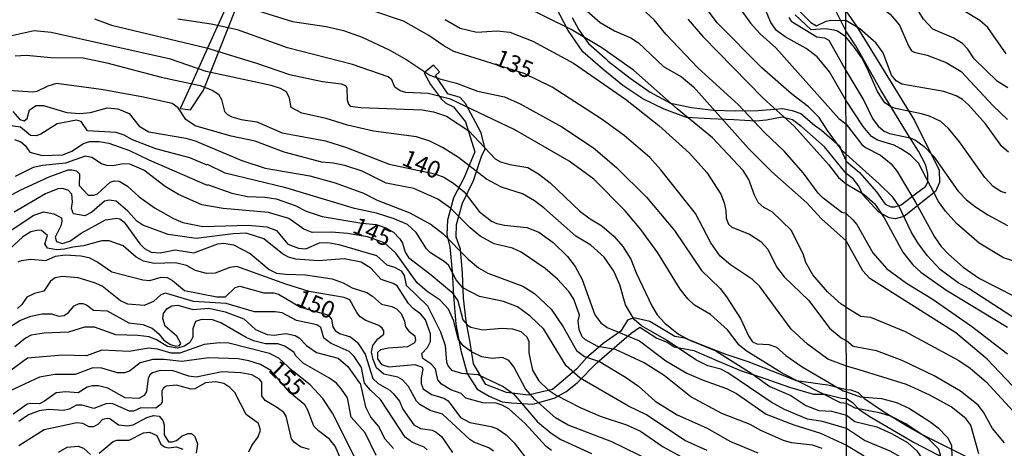
# Model space of a CAD drawing. Units: millimetres. Extents: x 178322 to 180737, y 1660417 to 1663195.
# Drawn here: x 180129 to 180274, y 1662517 to 1662580 of the extents above; entities that cross this region are included whole.
import ezdxf
from ezdxf.enums import TextEntityAlignment as Align

# ---------------------------------------------------------------- set-up
doc = ezdxf.new("R2010")
doc.units = ezdxf.units.MM
doc.header["$MEASUREMENT"] = 0
for name, color, linetype in [('IMAGEM', 7, 'Continuous'), ('V-AFLORAMENTO_ROCHOSO', 53, 'Continuous'), ('V-CURVA_DE_NIVEL', 4, 'Continuous'), ('V-CURVA_MESTRA', 1, 'Continuous'), ('V-TEXTO_DE_ALTIMETRIA', 40, 'Continuous'), ('X-LIMITE_1000', 7, 'Continuous')]:
    doc.layers.add(name, color=color, linetype=linetype)
doc.styles.get("Standard").update_dxf_attribs({"font": 'txt.shx', "height": 5})
picture_1 = doc.add_image_def('image1.jpg', size_in_pixel=(4023, 4629))

msp = doc.modelspace()

# ---------------------------------------------------------------- linework, layer by layer
at = {"layer": 'V-AFLORAMENTO_ROCHOSO'}
msp.add_lwpolyline([(180152.2, 1662566.68), (180153.76, 1662566.49), (180155.68, 1662569.41), (180160.47, 1662581.5), (180162.14, 1662586.37), (180162.49, 1662590.09), (180161.43, 1662593.37), (180161.92, 1662596.94), (180161.4, 1662602.73), (180159.66, 1662602.35), (180159.86, 1662592.74), (180160.81, 1662590.42), (180160.29, 1662586.12), (180159.35, 1662582.41), (180156.24, 1662575.56), (180153.18, 1662568.8), (180152.2, 1662566.68)], close=True, dxfattribs=at)
for points in [[(180250.35, 1662581.06), (180251.95, 1662578.83), (180260.49, 1662564.91), (180264.11, 1662557.62), (180264.17, 1662555.78), (180263.57, 1662554.43), (180261.96, 1662553.17), (180258.97, 1662550.75), (180257.65, 1662550.41), (180256.73, 1662550.58), (180255.24, 1662551.39), (180252.88, 1662553.97), (180252.27, 1662555.25), (180251.43, 1662556.34), (180250.4, 1662557.12), (180247.21, 1662561.04), (180243.9, 1662563.98), (180242.52, 1662565.02), (180240.98, 1662565.4), (180238.65, 1662564.95), (180237.09, 1662564.81), (180233.83, 1662565), (180230.38, 1662565.17), (180226.85, 1662565.36), (180223.59, 1662566.59), (180220.41, 1662568.11), (180217.47, 1662570.07), (180214.53, 1662572.46), (180211.59, 1662575.04), (180209.43, 1662578.16), (180207.66, 1662581.59)], [(180210.01, 1662580.12), (180211, 1662578.27), (180212.44, 1662576.26), (180214.87, 1662574.13), (180215.33, 1662573.66), (180218.56, 1662571.15), (180221.5, 1662569.09), (180224.49, 1662567.46), (180227.6, 1662566.82), (180230.83, 1662566.46), (180234.06, 1662566.32), (180237.44, 1662566.41), (180241.01, 1662566.67), (180242.44, 1662566.39), (180243.71, 1662565.94), (180245.72, 1662564.21), (180246.77, 1662563.48), (180249.49, 1662561.14), (180249.7, 1662560.55), (180250.39, 1662558.93), (180252.38, 1662557.23), (180254.91, 1662554.39), (180256.14, 1662552.61), (180256.98, 1662552.21), (180257.61, 1662552.18), (180258.53, 1662552.49), (180260.65, 1662554.13), (180262.1, 1662555.18), (180262.45, 1662555.81), (180262.45, 1662557.02), (180262.16, 1662558.34), (180261.1, 1662560.41), (180259.46, 1662562.93), (180255.54, 1662569.41), (180251.82, 1662575.92), (180250.36, 1662578.12), (180248.62, 1662581.56)], [(180268.66, 1662515.08), (180261.49, 1662518.71), (180259.48, 1662519.83), (180255.77, 1662522.1), (180253.17, 1662523.85), (180252.22, 1662524.8), (180251.16, 1662525.19), (180250.45, 1662525.22), (180247.69, 1662525.93), (180246.91, 1662526), (180243.09, 1662526.54), (180239.49, 1662527.98), (180236.09, 1662529.28), (180232.56, 1662530.46), (180228.96, 1662531.9), (180226.61, 1662532.85), (180225.14, 1662533.08), (180221.47, 1662535.31), (180219.09, 1662535.81), (180218.16, 1662535.48), (180217.17, 1662533.87), (180214.59, 1662532.05), (180212.14, 1662529.94), (180210.63, 1662528.29), (180207.1, 1662525.26), (180204.77, 1662524.74), (180203.57, 1662524.43), (180200.34, 1662524.83), (180197.3, 1662525.99), (180195.48, 1662529.07), (180194.96, 1662532.19), (180194.41, 1662535.36), (180193.98, 1662538.75), (180193.85, 1662542.37), (180193.57, 1662545.94), (180192.92, 1662547.74), (180192.97, 1662549.59), (180193.86, 1662552.74), (180195.46, 1662556.08), (180196.72, 1662559.77), (180197.17, 1662560.67), (180196.61, 1662563.11), (180194.3, 1662567.42), (180193.48, 1662568.3), (180191.7, 1662568.84), (180189.86, 1662571.56), (180190.44, 1662572.08), (180189.57, 1662573.07), (180188.18, 1662571.94), (180189.11, 1662570.21), (180190.77, 1662568.08), (180191.37, 1662567.46), (180192.51, 1662566.94), (180194.27, 1662564.72), (180195.65, 1662560.32), (180194.08, 1662556.53), (180192.51, 1662553.52), (180191.64, 1662550.25), (180191.53, 1662548.12), (180191.97, 1662546.3), (180192.32, 1662542.68), (180192.53, 1662539.13), (180192.88, 1662534.92), (180193.62, 1662531.04), (180194.53, 1662527.63), (180196.03, 1662525.31), (180197.79, 1662524.27), (180199.71, 1662523.44), (180201.05, 1662523.3), (180204.23, 1662523.13), (180207.37, 1662524.01), (180209.09, 1662524.93), (180210.77, 1662526.24), (180213.64, 1662529.22), (180216.6, 1662531.75), (180218.69, 1662533.57), (180220, 1662534.45), (180222.48, 1662532.84), (180224.01, 1662532.27), (180225.05, 1662531.56), (180227.95, 1662531.02), (180231.33, 1662529.55), (180234.81, 1662528.08), (180238.43, 1662526.9), (180242.05, 1662525.6), (180245.6, 1662524.56), (180247.39, 1662524.58), (180249.72, 1662523.97), (180250.46, 1662523.96), (180250.71, 1662523.81), (180251.37, 1662523.35), (180252.26, 1662522.38), (180253.8, 1662521.33), (180260.42, 1662517.47), (180267.3, 1662513.89)]]:
    msp.add_lwpolyline(points, dxfattribs=at)
at = {"layer": 'V-CURVA_DE_NIVEL'}
for points in [[(180274.01, 1662574.76), (180271.28, 1662578.64), (180270.11, 1662579.68), (180267.76, 1662581.07), (180265.43, 1662583.91), (180264.73, 1662584.57), (180261.7, 1662586.7), (180260.93, 1662587.64), (180260.46, 1662589.35), (180260.03, 1662593.4), (180259.01, 1662597.52), (180258.2, 1662599.8), (180256.88, 1662602.57), (180253.59, 1662607.82), (180250.93, 1662612.75), (180250.29, 1662613.62)], [(180274.25, 1662569.72), (180272.75, 1662570.68), (180269.27, 1662574.01), (180268.35, 1662575.44), (180267.59, 1662576.27), (180266.27, 1662577.06), (180263.19, 1662578.38), (180261.81, 1662579.83), (180260.87, 1662581.37), (180260.12, 1662582.05), (180258.61, 1662582.94), (180256.39, 1662583.69), (180255.73, 1662584.27), (180256.03, 1662588.45), (180255.47, 1662592.23), (180255, 1662594.08), (180254.04, 1662596.39), (180250.31, 1662603.67)], [(180250.41, 1662551.2), (180249.78, 1662551.37), (180247.02, 1662553.46), (180246.29, 1662554.19), (180244.12, 1662557.18), (180241.3, 1662560.34), (180238.35, 1662563.16), (180234.51, 1662567.26), (180228.61, 1662572.62), (180223.81, 1662577.64), (180222.1, 1662579.77), (180218, 1662583.61)], [(180250.35, 1662584.49), (180253.45, 1662582.75), (180255.6, 1662581.54), (180256.88, 1662580.6), (180258.29, 1662578.96), (180259.61, 1662575.91), (180260.06, 1662575.2), (180260.42, 1662574.99), (180262.34, 1662574.54), (180265.16, 1662573.47), (180267.38, 1662572.15), (180272.09, 1662567.09), (180274.18, 1662565.07)], [(180250.43, 1662537.41), (180249.67, 1662537.87), (180247.64, 1662539.69), (180245.5, 1662542.19), (180244.48, 1662544.01), (180244.05, 1662545.27), (180242.28, 1662548.77), (180239.48, 1662551.46), (180238.27, 1662552.12), (180237.45, 1662552.83), (180236.9, 1662553.89), (180236.07, 1662556.2), (180235.21, 1662557.57), (180230.69, 1662562.37), (180225.52, 1662566.66), (180219.07, 1662572.32), (180214.37, 1662575.65), (180209.86, 1662578.32), (180202.39, 1662582.03)], [(180210.66, 1662582.42), (180214.16, 1662579.36), (180216.25, 1662578.13), (180218.64, 1662577.1), (180219.8, 1662576.38), (180223.47, 1662572.89), (180226.12, 1662571.36), (180227.89, 1662569.87), (180236, 1662560.77), (180239.44, 1662557.35), (180244.61, 1662552.8), (180246.8, 1662550.43), (180250.41, 1662547.17)], [(180250.38, 1662567.91), (180247.96, 1662572.09), (180246.12, 1662574.31), (180244.52, 1662575.52), (180241.43, 1662577.23), (180240.16, 1662578.19), (180239.31, 1662579.35), (180238.24, 1662581.91)], [(180162.91, 1662581.33), (180168.76, 1662579.49), (180173.72, 1662578.79), (180176.28, 1662578.19), (180179.06, 1662577.19), (180183.03, 1662575.33), (180185.63, 1662573.88), (180189.05, 1662571.61), (180190.67, 1662570.99), (180192.98, 1662570.44), (180196.05, 1662569.24), (180200.02, 1662568.41), (180202.37, 1662567.38), (180208.48, 1662563.97), (180213.18, 1662560.89), (180216.53, 1662558.01), (180220.95, 1662553.63), (180225.11, 1662548.7), (180229.1, 1662542.83), (180231.82, 1662540.16), (180232.78, 1662538.94), (180234.83, 1662535.72), (180236.02, 1662533.18), (180236.62, 1662532.28), (180237.22, 1662531.98), (180239.02, 1662531.88), (180240.13, 1662531.49), (180241.53, 1662530.3), (180243.93, 1662528.61), (180249.95, 1662525.06), (180250.45, 1662524.94)], [(180250.39, 1662559.96), (180249.94, 1662560.35), (180247.64, 1662563.42), (180246.44, 1662565.34), (180244.84, 1662566.92), (180242.35, 1662568.86), (180237.99, 1662572.7), (180231.41, 1662579.3), (180229.81, 1662581.44)], [(180235.08, 1662580.97), (180236.32, 1662579.24), (180237.71, 1662577.7), (180240.04, 1662575.65), (180249.35, 1662565.19), (180250.38, 1662564.41)], [(180243.45, 1662581.14), (180245.2, 1662579.38), (180246.02, 1662578.87), (180247.45, 1662579.56), (180248.15, 1662579.71), (180250.35, 1662579.66)], [(180139.6, 1662579.88), (180142.07, 1662578.98), (180156.12, 1662575.61), (180163.47, 1662573.39), (180168.34, 1662571.72), (180173.21, 1662570.69), (180175.98, 1662570.33), (180176.6, 1662570.06), (180176.79, 1662569.71), (180176.83, 1662567.96), (180177.03, 1662567.32), (180177.3, 1662567.04), (180178.84, 1662566.85), (180187.9, 1662566.47), (180189.56, 1662566.21), (180191.48, 1662565.55), (180194.77, 1662563.39), (180198.68, 1662559.27), (180199.47, 1662558.84), (180200.84, 1662558.42), (180203.48, 1662557.97), (180205.06, 1662557.07), (180206.77, 1662555.71), (180211.13, 1662551.56), (180212.67, 1662550.41), (180214.37, 1662549.41), (180216.18, 1662547.85), (180217.49, 1662546.34), (180218.66, 1662544.5), (180219.45, 1662542.45), (180221.76, 1662537.58), (180222.55, 1662536.3), (180223.66, 1662535.06), (180225.67, 1662533.44), (180227.44, 1662532.49), (180231.2, 1662530.96), (180236.54, 1662527.58), (180239.14, 1662525.7), (180242.26, 1662524.38), (180244.48, 1662522.93), (180246.36, 1662522.2), (180248.24, 1662522.07), (180250.46, 1662521.48)], [(180250.46, 1662523.19), (180249.58, 1662523.33), (180240.98, 1662527.67), (180235.68, 1662530.98), (180234.66, 1662531.83), (180232.93, 1662534.08), (180230.39, 1662536.32), (180228.04, 1662537.68), (180227.07, 1662538.62), (180225.94, 1662540.08), (180222.64, 1662545.43), (180220.16, 1662548.85), (180217.83, 1662551.59), (180213.2, 1662556.26), (180209.55, 1662558.93), (180201.56, 1662563.52), (180192.08, 1662568.07), (180188.79, 1662568.92), (180185.5, 1662569.03), (180184.65, 1662569.29), (180183.86, 1662569.82), (180183.43, 1662570.89), (180182.9, 1662571.34), (180177.65, 1662573.15), (180168.04, 1662575.61), (180160.65, 1662578.3), (180156.81, 1662579.13), (180151.85, 1662579.85)], [(180191.27, 1662579.81), (180193.49, 1662578.53), (180195.97, 1662577.95), (180198.91, 1662578.15), (180200.84, 1662577.95), (180204.21, 1662576.61), (180210.19, 1662573.36), (180217.88, 1662568.07), (180222.79, 1662564.18), (180227.29, 1662560.09), (180229.87, 1662557.25), (180231.92, 1662554.04), (180232.43, 1662552.78), (180232.69, 1662551.63), (180232.73, 1662550.52), (180233.07, 1662549.66), (180233.55, 1662549.19), (180236.15, 1662548.15), (180237.82, 1662547.1), (180238.86, 1662545.95), (180240.16, 1662543.35), (180241.25, 1662541.89), (180244.93, 1662538.37), (180247.96, 1662534.29), (180249.67, 1662532.88), (180250.44, 1662532.46)], [(180241.96, 1662580.12), (180242.31, 1662579.54), (180246.1, 1662577.23), (180247.21, 1662577.12), (180247.88, 1662576.76), (180250.37, 1662572.27)], [(180274.33, 1662560.23), (180273.37, 1662561.1), (180270.94, 1662564.43), (180268.44, 1662567.25), (180267.55, 1662568.01), (180266.61, 1662568.57), (180264.82, 1662569.19), (180258.63, 1662570.29), (180257.78, 1662570.78), (180257.09, 1662571.6), (180255.86, 1662574.88), (180254.85, 1662576.34), (180252.45, 1662578.42), (180250.35, 1662579.66)], [(180250.46, 1662519.5), (180246.92, 1662520.54), (180244.69, 1662520.9), (180241.3, 1662522.33), (180239.36, 1662523.42), (180232.99, 1662527.73), (180231.93, 1662528.25), (180230, 1662528.76), (180228.23, 1662529.63), (180223.92, 1662532.52), (180220.26, 1662534.65), (180219.15, 1662535.57), (180217.9, 1662537.73), (180217.02, 1662540.7), (180216.14, 1662542.71), (180214.73, 1662544.76), (180212.79, 1662546.54), (180210.57, 1662547.85), (180205.85, 1662552.06), (180204.47, 1662553.1), (180202.69, 1662554.1), (180199.6, 1662555.09), (180197.39, 1662556.26), (180193.25, 1662559.45), (180190.9, 1662560.96), (180189.05, 1662561.88), (180187.04, 1662562.5), (180180.72, 1662563.37), (180176.88, 1662564.22), (180173.76, 1662565.19), (180170.17, 1662566), (180168.57, 1662566.83), (180168.33, 1662568.2), (180167.89, 1662569.14), (180167.01, 1662569.65), (180165.65, 1662570.1), (180156.04, 1662572.12), (180150.78, 1662573.98), (180133.19, 1662577.91), (180130.71, 1662578.13), (180127.13, 1662577.36)], [(180250.37, 1662572.27), (180253.04, 1662567.85), (180254.32, 1662565.2), (180255.15, 1662564.09), (180256.03, 1662563.36), (180256.8, 1662562.98), (180259.87, 1662562.34), (180260.64, 1662562), (180261.92, 1662561.1), (180263.3, 1662559.67), (180266.88, 1662554.53), (180268.16, 1662553.23), (180269.47, 1662552.18), (180271.32, 1662551.01), (180274.2, 1662549.43)], [(180246.87, 1662516.59), (180245.46, 1662517.06), (180242.35, 1662517.42), (180241.19, 1662517.74), (180237.82, 1662519.21), (180236.24, 1662520.13), (180232.1, 1662521.75), (180227.5, 1662524.21), (180223.6, 1662527.35), (180220.63, 1662529.18), (180216.42, 1662531.15), (180213.82, 1662531.62), (180211.96, 1662532.58), (180211.51, 1662533.01), (180211.06, 1662534.1), (180210.91, 1662535.4), (180211.08, 1662536.21), (180210.27, 1662538.6), (180209.5, 1662539.72), (180207.86, 1662541.53), (180206.02, 1662543.11), (180202.5, 1662545.52), (180201.22, 1662546.12), (180198.53, 1662546.76), (180196.44, 1662547.87), (180194.96, 1662549.09), (180192.06, 1662552.01), (180190.22, 1662553.34), (180186.68, 1662554.91), (180182.6, 1662555.66), (180179.03, 1662557.46), (180176.49, 1662558.31), (180174.79, 1662558.65), (180173.12, 1662558.78), (180167.57, 1662560.27), (180163.3, 1662561.85), (180159.75, 1662562.62), (180154.41, 1662564.14), (180153.07, 1662565.06), (180151.94, 1662566.79), (180151.02, 1662567.41), (180146.56, 1662568.41), (180140.58, 1662569.48), (180134, 1662570.37), (180132.72, 1662569.99), (180131.1, 1662569.18), (180130.46, 1662569.11), (180125.46, 1662569.46)], [(180276.55, 1662543.76), (180273.61, 1662544.7), (180270, 1662546.83), (180266.67, 1662549.73), (180265.07, 1662551.55), (180264.04, 1662553), (180261.06, 1662558.63), (180259.85, 1662559.86), (180258.48, 1662560.76), (180257.48, 1662561.27), (180255.05, 1662562.04), (180254.17, 1662562.57), (180252.91, 1662564.03), (180250.38, 1662567.91)], [(180127.55, 1662566.23), (180128.6, 1662565.08), (180129.22, 1662564.86), (180129.67, 1662565.21), (180130.02, 1662566.49), (180131.01, 1662567.13), (180132.08, 1662567.11), (180135.5, 1662566.1), (180137.42, 1662565.95), (180139, 1662566.08), (180141.47, 1662566.79), (180143.01, 1662566.66), (180144.7, 1662565.96), (180146.15, 1662564.1), (180147.58, 1662563.26), (180153.05, 1662562.32), (180154.41, 1662561.94), (180161.33, 1662559.01), (180164.75, 1662557.88), (180171.33, 1662556.77), (180175.08, 1662555.71), (180179.23, 1662554.19), (180181.28, 1662553.16), (180186.1, 1662551.33), (180189.22, 1662549.6), (180190.93, 1662548.25), (180194.68, 1662544.46), (180196.22, 1662543.21), (180197.59, 1662542.4), (180202.76, 1662540.48), (180204.47, 1662539.43), (180206.9, 1662537.11), (180208.69, 1662534.51), (180210.63, 1662531.04), (180211.81, 1662530.12), (180214.03, 1662529.4), (180217.88, 1662527.11), (180219.8, 1662525.75), (180222.23, 1662523.57), (180225.48, 1662521.52), (180229.83, 1662519.64), (180233.34, 1662517.59), (180237.39, 1662515.95)], [(180229.92, 1662516.29), (180226.63, 1662517.76), (180220.97, 1662521.56), (180218.34, 1662522.8), (180211.17, 1662526.94), (180209.12, 1662528.74), (180205.85, 1662534.16), (180203.8, 1662536.09), (180201.95, 1662537.47), (180199.9, 1662538.22), (180196.35, 1662538.99), (180193.87, 1662540.25), (180192.93, 1662541.42), (180191.76, 1662543.6), (180191.16, 1662544.15), (180189.11, 1662545.42), (180188.55, 1662546.01), (180187.02, 1662548.43), (180185.72, 1662549.58), (180183.77, 1662550.43), (180181.15, 1662551.24), (180177.9, 1662551.95), (180167.78, 1662555), (180158.86, 1662557.18), (180156.25, 1662558.44), (180156.19, 1662558.35), (180153.65, 1662559.4), (180148.61, 1662560.72), (180145.19, 1662562.09), (180143.97, 1662562.77), (180142.76, 1662563.16), (180138.57, 1662563.39), (180137.63, 1662564.76), (180136.91, 1662564.97), (180134.09, 1662564.42), (180131.65, 1662562.88), (180130.97, 1662562.64), (180130.13, 1662562.69), (180128.66, 1662563.95), (180126.53, 1662564.25)], [(180250.38, 1662564.41), (180252.72, 1662561.36), (180253.27, 1662560.93), (180255.47, 1662559.82), (180257.07, 1662558.54), (180257.92, 1662557.41), (180260.68, 1662552.79), (180263.45, 1662547.75), (180264.43, 1662546.34), (180265.5, 1662545.21), (180267.68, 1662543.31), (180270.06, 1662541.65), (180277.79, 1662537.7)], [(180127.81, 1662562.11), (180128.71, 1662561.79), (180129.36, 1662561.24), (180130.07, 1662560.23), (180131.87, 1662559.74), (180134.94, 1662559.87), (180136.24, 1662560.38), (180137.97, 1662561.51), (180138.87, 1662561.81), (180140.28, 1662561.83), (180141.69, 1662561.58), (180144.76, 1662560.49), (180147.58, 1662559.12), (180156.19, 1662555.41), (180156.27, 1662555.51), (180159.84, 1662554.19), (180162.14, 1662553.7), (180164.71, 1662553.61), (180166.37, 1662553.38), (180169.15, 1662552.39), (180170.81, 1662551.54), (180173.16, 1662550.79), (180179.01, 1662549.79), (180181.11, 1662549.58), (180182.56, 1662549.11), (180183.65, 1662548.45), (180184.63, 1662547.49), (180185.01, 1662546.82), (180185.39, 1662545.52), (180185.86, 1662544.73), (180189.22, 1662542.19), (180192.27, 1662539.63), (180193.17, 1662538.35), (180193.91, 1662535.53), (180194.52, 1662534.8), (180195.09, 1662534.48), (180196.82, 1662534.05), (180199.64, 1662534.31), (180201.22, 1662534.22), (180202.46, 1662533.8), (180203.35, 1662533.01), (180203.61, 1662532.33), (180203.65, 1662530.7), (180204.16, 1662528.14), (180205.12, 1662526.54), (180206.47, 1662525.21), (180207.67, 1662524.42), (180211.21, 1662522.61), (180214.16, 1662521.35), (180218.05, 1662520.07), (180220.1, 1662519.15), (180223.43, 1662516.82), (180226.67, 1662515.03)], [(180277.47, 1662534.33), (180268.57, 1662540.11), (180266.91, 1662541.01), (180264.26, 1662542.97), (180262.34, 1662545), (180260.97, 1662546.9), (180259.99, 1662548.52), (180258.16, 1662552.36), (180257.28, 1662553.64), (180255.26, 1662555.6), (180250.39, 1662559.96)], [(180124.18, 1662552.31), (180128.71, 1662554.68), (180132.89, 1662556.62), (180135.71, 1662557.63), (180136.26, 1662557.67), (180136.93, 1662557.48), (180137.37, 1662557.07), (180137.31, 1662555.34), (180138.66, 1662553.91), (180139.47, 1662553.91), (180140.02, 1662554.12), (180141.9, 1662555.83), (180142.5, 1662556.05), (180143.2, 1662556), (180144.46, 1662555.26), (180146.19, 1662553.66), (180148.52, 1662552.01), (180151.25, 1662550.47), (180152.62, 1662549.9), (180155.57, 1662549.3), (180162.23, 1662549.49), (180165.01, 1662549.26), (180166.42, 1662548.72), (180168.1, 1662546.67), (180169.66, 1662546.1), (180170.73, 1662546.01), (180172.78, 1662546.91), (180173.97, 1662546.95), (180175.6, 1662546.65), (180181.15, 1662545.01), (180182.69, 1662543.66), (180183.84, 1662543.32), (180184.8, 1662542.77), (180185.24, 1662542.06), (180185.52, 1662540.63), (180188.7, 1662537.58), (180190.62, 1662533.78), (180191.31, 1662531.77), (180191.48, 1662529.3), (180191.72, 1662528.7), (180192.24, 1662528.1), (180193.7, 1662527.67), (180196.1, 1662527.48), (180199.85, 1662525.7), (180201.35, 1662524.62), (180204.91, 1662520.52), (180206.9, 1662518.85), (180208.35, 1662517.91), (180212.88, 1662515.82)], [(180206.99, 1662516.29), (180206.17, 1662516.87), (180203.07, 1662520.28), (180200.66, 1662522.44), (180199.7, 1662522.97), (180198.79, 1662523.25), (180196.86, 1662523.31), (180194.34, 1662523.98), (180193.64, 1662524.68), (180192.12, 1662525.21), (180190.75, 1662526.05), (180190.2, 1662526.69), (180189.84, 1662528.33), (180189.17, 1662529.06), (180188, 1662529.83), (180187.87, 1662530.58), (180188.68, 1662531.47), (180189.13, 1662532.37), (180189.13, 1662533.48), (180188.38, 1662535.53), (180187.72, 1662536.38), (180186.55, 1662537.21), (180185.86, 1662537.96), (180184.22, 1662540.55), (180183.6, 1662540.91), (180181.87, 1662541.5), (180180.31, 1662543.15), (180178.89, 1662544.05), (180176.41, 1662544.52), (180172.56, 1662544.22), (180169.28, 1662544.47), (180168.17, 1662544.79), (180167.29, 1662545.26), (180164.54, 1662547.46), (180161.97, 1662548.32), (180160.05, 1662548.23), (180154.59, 1662547.53), (180150.44, 1662548.12), (180146.7, 1662549.49), (180145.81, 1662550.09), (180144.48, 1662551.54), (180142.78, 1662553.04), (180141.77, 1662553.16), (180141.04, 1662553.04), (180139.17, 1662551.39), (180138.14, 1662550.86), (180136.5, 1662551.14), (180136.22, 1662551.93), (180136.35, 1662552.91), (180136.26, 1662554.08), (180135.71, 1662554.64), (180134.81, 1662554.91), (180134.17, 1662554.85), (180132.38, 1662554.1), (180127.74, 1662551.39)], [(180126.27, 1662548.08), (180130.63, 1662550.99), (180132.12, 1662551.48), (180133.57, 1662551.16), (180134.72, 1662550.56), (180134.79, 1662550.09), (180134.64, 1662549.37), (180133.81, 1662547.74), (180134, 1662547.1), (180134.83, 1662546.78), (180135.97, 1662547.14), (180137.63, 1662548.3), (180141.22, 1662550.26), (180142.88, 1662550.52), (180143.31, 1662550.43), (180143.97, 1662549.92), (180146.28, 1662546.74), (180146.98, 1662546.05), (180147.92, 1662545.5), (180149.29, 1662545.41), (180151.47, 1662545.84), (180154.24, 1662545.39), (180157.79, 1662546.72), (180158.64, 1662546.84), (180160.09, 1662546.57), (180162.53, 1662545.31), (180165.35, 1662542.96), (180166.42, 1662542.44), (180167.78, 1662542.25), (180170.69, 1662542.17), (180174.61, 1662541.57), (180176.24, 1662540.99), (180177.6, 1662540.27), (180179.74, 1662539.58), (180180.57, 1662539.05), (180181.92, 1662537.85), (180183.45, 1662537.51), (180184.1, 1662537.17), (180184.82, 1662536.45), (180185.31, 1662535.32), (180185.44, 1662534.52), (180185.95, 1662533.88), (180186.82, 1662533.17), (180186.91, 1662532.55), (180186.77, 1662532.16), (180185.75, 1662531.58), (180182.94, 1662531.38), (180181.74, 1662531.11), (180181.29, 1662530.72), (180181.31, 1662529.81), (180181.89, 1662528.97), (180182.98, 1662528.59), (180186.83, 1662528.97), (180187.89, 1662528.55), (180188.02, 1662528.29), (180187.76, 1662526.99), (180187.76, 1662526.14), (180188.04, 1662525.39), (180189.26, 1662524.53), (180191.1, 1662523.97), (180191.74, 1662523.59), (180193.55, 1662521.14), (180194.94, 1662520.39), (180198.06, 1662519.83), (180199, 1662519.47), (180200.28, 1662518.57), (180201.45, 1662517.42), (180203.27, 1662515.07)], [(180250.41, 1662551.2), (180251.4, 1662550.29), (180252.01, 1662549.57), (180254.34, 1662545.4), (180256.37, 1662543.12), (180259.33, 1662540.92), (180263.07, 1662538.62), (180268.91, 1662534.59), (180274.22, 1662530.55)], [(180198.42, 1662516.18), (180197.72, 1662516.69), (180195.54, 1662517.5), (180194.92, 1662517.89), (180190.89, 1662521.63), (180189.09, 1662522.16), (180187.53, 1662523.06), (180187.06, 1662523.55), (180185.86, 1662525.71), (180185.01, 1662526.69), (180184.31, 1662527.07), (180182.24, 1662527.52), (180181.17, 1662528.48), (180180.65, 1662529.68), (180180.44, 1662530.76), (180180.61, 1662531.76), (180181.34, 1662532.73), (180182.26, 1662533.41), (180182.25, 1662533.91), (180182.02, 1662534.31), (180181.49, 1662534.69), (180179.61, 1662535.44), (180178.78, 1662536), (180178.28, 1662536.6), (180177.21, 1662538.48), (180176.39, 1662538.84), (180171.24, 1662539.71), (180167.78, 1662540.78), (180160.56, 1662543.41), (180159.54, 1662543.23), (180157.4, 1662542.4), (180156.08, 1662542.38), (180154.5, 1662542.81), (180153.13, 1662543.53), (180151.55, 1662543.96), (180148.39, 1662543.85), (180146.81, 1662544.17), (180145.72, 1662544.79), (180143.82, 1662546.44), (180141.73, 1662547.18), (180140.66, 1662547.18), (180137.97, 1662546.46), (180136.39, 1662546.27), (180135.16, 1662545.94), (180134, 1662545.88), (180132.65, 1662546.12), (180132.27, 1662546.76), (180132.65, 1662547.98), (180131.78, 1662548.7), (180131.27, 1662548.74), (180130.2, 1662548.51), (180129.04, 1662547.76), (180127.04, 1662545.95)], [(180252.87, 1662542.76), (180250.41, 1662547.17)], [(180274.88, 1662525.87), (180271.19, 1662529.73), (180266.56, 1662533.6), (180253.91, 1662541.63), (180252.87, 1662542.76)], [(180188.64, 1662516.4), (180188.17, 1662516.76), (180186.49, 1662517.46), (180185.41, 1662518.27), (180181.77, 1662523.78), (180180.29, 1662525.15), (180179.42, 1662526.22), (180178.95, 1662528.53), (180177.86, 1662530.15), (180177.13, 1662530.87), (180174.49, 1662532.05), (180173.41, 1662532.86), (180172.95, 1662534.42), (180172.37, 1662534.82), (180169.36, 1662535.44), (180167.27, 1662536.59), (180166.24, 1662536.74), (180163.17, 1662536.74), (180158.98, 1662537.96), (180154.16, 1662538.24), (180150.06, 1662539.48), (180149.38, 1662539.24), (180148.31, 1662538.24), (180146.9, 1662537.66), (180144.51, 1662537.85), (180143.4, 1662538.34), (180140.71, 1662540.48), (180139.6, 1662540.99), (180137.2, 1662541.72), (180134.81, 1662541.91), (180133.79, 1662541.72), (180133.08, 1662541.23), (180132.1, 1662539.78), (180130.76, 1662539.43), (180129.62, 1662538.88), (180128.87, 1662537.79), (180128.24, 1662537.21)], [(180125.84, 1662533.65), (180128.58, 1662535.44), (180130.2, 1662536.1), (180131.87, 1662536.44), (180133.23, 1662536.4), (180134.32, 1662536.08), (180135.11, 1662536.17), (180135.77, 1662536.62), (180136.6, 1662537.62), (180137.33, 1662537.94), (180137.89, 1662537.96), (180138.42, 1662537.75), (180139.44, 1662536.94), (180141.47, 1662536.87), (180144.63, 1662535.08), (180146.73, 1662534.84), (180148.09, 1662534.29), (180149.09, 1662533.46), (180149.82, 1662532.56), (180150.78, 1662531.88), (180151.6, 1662531.64), (180152.13, 1662531.75), (180152.32, 1662532.03), (180151.72, 1662533.14), (180150.01, 1662534.61), (180149.68, 1662535.76), (180149.76, 1662536.47), (180150.25, 1662537.15), (180151, 1662537.58), (180151.85, 1662537.7), (180154.07, 1662537.06), (180156.46, 1662537.24), (180158.86, 1662536.74), (180161.59, 1662535.7), (180163.32, 1662534.12), (180165.05, 1662533.37), (180166.07, 1662533.28), (180167.82, 1662533.54), (180169.19, 1662533.22), (180169.77, 1662532.9), (180170.83, 1662531.75), (180172.31, 1662530.74), (180175.51, 1662529.89), (180176.96, 1662528.67), (180178.61, 1662526.28), (180178.78, 1662526.22), (180179.54, 1662522.72), (180180.33, 1662521.16), (180181.44, 1662519.81), (180182.38, 1662517.98), (180183.66, 1662516.59)], [(180250.43, 1662537.41), (180252.58, 1662536.06), (180254.02, 1662535.93), (180259.1, 1662533.8), (180267.04, 1662529.57), (180268.7, 1662528.42), (180271.05, 1662526.42), (180276.16, 1662520.87)], [(180181.12, 1662515.56), (180179.5, 1662518.87), (180177.41, 1662521.18), (180176.87, 1662524.04), (180176.02, 1662525.34), (180175.25, 1662526.2), (180174.12, 1662527.01), (180170.36, 1662529.14), (180169.23, 1662530.3), (180169.02, 1662530.72), (180167.63, 1662531.64), (180166.63, 1662532.02), (180164.79, 1662532.02), (180163.04, 1662532.43), (180161.93, 1662532.92), (180158.21, 1662535.1), (180156.98, 1662535.53), (180155.35, 1662535.61), (180154.5, 1662535.27), (180154.09, 1662534.21), (180154.07, 1662532.97), (180153.66, 1662532.2), (180152.87, 1662531.66), (180151.77, 1662531.36), (180150.36, 1662531.6), (180148.73, 1662532.58), (180147.67, 1662533.03), (180146, 1662533.24), (180142.71, 1662533.31), (180139.6, 1662534.46), (180138.12, 1662534.48), (180135.75, 1662533.71), (180132.16, 1662533.58), (180130.24, 1662533.26), (180129.43, 1662532.84), (180127.85, 1662531.55)], [(180178.05, 1662515.05), (180174.7, 1662521.78), (180173.23, 1662523.95), (180171.39, 1662525.98), (180168.8, 1662528.03), (180166.75, 1662529.89), (180165.37, 1662530.59), (180159.41, 1662532.09), (180158.04, 1662532.17), (180155.74, 1662531.92), (180152.19, 1662530.64), (180150.91, 1662530.61), (180148.86, 1662531.21), (180147.54, 1662531.36), (180144.68, 1662530.89), (180140.66, 1662531.08), (180138.4, 1662530.21), (180134.86, 1662530.32), (180129.71, 1662529.91), (180127.31, 1662528.12)], [(180273.78, 1662517.41), (180272, 1662519.51), (180270.66, 1662521.94), (180269.89, 1662522.96), (180267.25, 1662525.01), (180263.37, 1662527.31), (180258.67, 1662529.53), (180254.88, 1662530.96), (180251.46, 1662531.62), (180250.44, 1662532.46)], [(180171.28, 1662516.44), (180169.96, 1662516.82), (180169.06, 1662517.46), (180168.65, 1662518.02), (180167.86, 1662521.35), (180167.5, 1662521.86), (180166.59, 1662522.59), (180164.77, 1662523.65), (180164.28, 1662524.36), (180164.28, 1662526.33), (180163.92, 1662526.81), (180162.78, 1662527.41), (180161.16, 1662527.71), (180158.43, 1662527.86), (180154.59, 1662527.11), (180153.48, 1662527.24), (180151.17, 1662528.03), (180149.25, 1662528.07), (180148.16, 1662527.73), (180147.73, 1662527.41), (180147.51, 1662526.9), (180147.24, 1662525), (180146.89, 1662524.38), (180146.11, 1662523.95), (180144.12, 1662524.02), (180141.54, 1662525.47), (180140.19, 1662525.81), (180139.3, 1662525.81), (180138.53, 1662525.62), (180137.18, 1662524.79), (180135.37, 1662524.91), (180133.94, 1662524.79), (180132.22, 1662523.53), (180131.48, 1662523.16), (180130.2, 1662523.23), (180129.65, 1662523.1), (180127.6, 1662521.63)], [(180162.35, 1662516.1), (180162.78, 1662517.04), (180163.7, 1662518.28), (180164.08, 1662519.26), (180163.76, 1662520.28), (180161.93, 1662521.61), (180160.29, 1662524.83), (180159.56, 1662525.58), (180158.64, 1662526.17), (180157.45, 1662526.41), (180155.93, 1662526.24), (180154.37, 1662525.38), (180153.86, 1662525.3), (180151.68, 1662525.92), (180150.14, 1662525.77), (180149.69, 1662525.43), (180149.5, 1662525.02), (180149.54, 1662523.44), (180149.41, 1662523.1), (180148.61, 1662522.52), (180146.43, 1662522.59), (180145.32, 1662522.1), (180144.76, 1662522.07), (180142.31, 1662523.14), (180141.39, 1662523.21), (180139.47, 1662522.48), (180137.76, 1662522.97), (180136.95, 1662522.95), (180135.84, 1662522.35), (180135.03, 1662522.18), (180132.81, 1662522.31), (180131.44, 1662522.12), (180129.86, 1662521.54), (180128.45, 1662520.54)], [(180250.45, 1662524.94), (180252.5, 1662524.2), (180255.6, 1662523.94), (180257.82, 1662523.34), (180259.74, 1662522.45), (180262.77, 1662520.57), (180263.98, 1662519.61), (180265.35, 1662518.19), (180265.96, 1662517.08), (180265.99, 1662515.2), (180266.16, 1662514.6), (180268.32, 1662512.53), (180270.68, 1662510.72), (180272.11, 1662509.88), (180273.05, 1662509.76), (180275.18, 1662510.27)], [(180274.2, 1662508.76), (180273.73, 1662508.84), (180271.3, 1662508.54), (180269.68, 1662509.14), (180266.82, 1662508.45), (180265.07, 1662509.84), (180263.41, 1662510.54), (180262.72, 1662511.1), (180262.62, 1662512.25), (180263.85, 1662514.09), (180264.26, 1662514.99), (180264.34, 1662515.58), (180264.09, 1662516.48), (180262.62, 1662517.97), (180259.23, 1662520.19), (180257.09, 1662521.28), (180255.52, 1662521.77), (180251.72, 1662522.53), (180250.46, 1662523.19)], [(180128.44, 1662517.04), (180132.16, 1662519.38), (180136.99, 1662520.39), (180137.8, 1662520.32), (180138.74, 1662519.81), (180139.51, 1662519.81), (180140.19, 1662520.19), (180140.83, 1662520.88), (180141.43, 1662521.07), (180141.83, 1662520.99), (180143.14, 1662520.07), (180144.46, 1662519.9), (180145.27, 1662520.07), (180147.28, 1662521.16), (180148.31, 1662521.45), (180149.1, 1662521.35), (180149.67, 1662520.71), (180149.86, 1662520.07), (180149.88, 1662518.6), (180150.51, 1662517.57), (180151.04, 1662517.55), (180151.68, 1662517.76), (180152.51, 1662518.43), (180153.39, 1662518.81), (180153.88, 1662518.81), (180154.37, 1662518.32), (180154.79, 1662517.25), (180154.56, 1662515.89)], [(180250.46, 1662521.48), (180251.67, 1662520.57), (180254.92, 1662519.76), (180257.1, 1662518.78), (180259.44, 1662517.44), (180260.85, 1662516.24), (180261.42, 1662515.37), (180261.51, 1662514.56), (180261.34, 1662513.57), (180260.76, 1662512.19), (180260.63, 1662511.32), (180260.8, 1662510.63), (180261.87, 1662509.39), (180263.58, 1662508.8), (180264.97, 1662507.81), (180265.97, 1662507.47), (180269.13, 1662507.88), (180270.15, 1662507.86), (180271.09, 1662507.54), (180272.69, 1662505.52), (180274.22, 1662501.88)], [(180276.63, 1662495.28), (180272.53, 1662500.05), (180270.02, 1662504.19), (180268.87, 1662505.77), (180268.08, 1662506.43), (180267.25, 1662506.73), (180264.88, 1662506.43), (180263.75, 1662507.52), (180263.24, 1662507.6), (180262.13, 1662507.41), (180260.42, 1662506.51), (180260, 1662506.51), (180259.65, 1662506.75), (180258.46, 1662508.08), (180258.03, 1662508.93), (180258.2, 1662509.74), (180259.78, 1662511.74), (180260.03, 1662512.3), (180260.06, 1662513.15), (180259.27, 1662514.56), (180258.38, 1662515.37), (180256.88, 1662516.2), (180253.11, 1662517.75), (180250.46, 1662519.5)], [(180140.28, 1662515.88), (180142.33, 1662517.61), (180142.88, 1662517.78), (180144.72, 1662517.78), (180146.83, 1662518.89), (180147.71, 1662518.96), (180148.8, 1662518.49), (180149.37, 1662517.21), (180149.89, 1662516.84), (180150.49, 1662516.67), (180151.68, 1662516.84), (180152.6, 1662516.48)], [(180134.26, 1662516.03), (180135.58, 1662516.76), (180137.16, 1662516.93), (180137.95, 1662516.61), (180139.02, 1662515.67)]]:
    msp.add_lwpolyline(points, dxfattribs=at)
at = {"layer": 'V-CURVA_MESTRA'}
for points in [[(180269.95, 1662515.8), (180268.81, 1662520.02), (180268.08, 1662521.02), (180265.9, 1662522.73), (180262.76, 1662524.43), (180259.29, 1662525.99), (180252.32, 1662528.17), (180250.45, 1662528.73), (180247.72, 1662529.73), (180244.7, 1662531.95), (180242.3, 1662534.16), (180237.67, 1662540.45), (180236.62, 1662541.46), (180233.36, 1662543.64), (180231.82, 1662544.93), (180230.48, 1662546.91), (180228.2, 1662551.21), (180223.1, 1662557.67), (180221.47, 1662559.47), (180217.69, 1662562.72), (180214.46, 1662565.07), (180207.09, 1662569.81), (180202.96, 1662571.85), (180192.55, 1662575.1), (180191.1, 1662575.91), (180188.9, 1662577.47), (180185.13, 1662579.58), (180175.82, 1662582.75)], [(180273.99, 1662554.23), (180273.22, 1662554.43), (180272.09, 1662555.2), (180270.85, 1662556.54), (180267.1, 1662561.79), (180265.5, 1662563.75), (180264.35, 1662564.77), (180262.68, 1662565.54), (180261.53, 1662565.88), (180257.69, 1662566.67), (180256.94, 1662566.97), (180256.13, 1662567.54), (180255.03, 1662569.17), (180253.53, 1662572.62), (180252.7, 1662574.16), (180251.66, 1662575.7), (180250.36, 1662577.24), (180249.15, 1662578.07), (180248.66, 1662578.21), (180247.3, 1662578.44), (180245.24, 1662578.28), (180242.87, 1662580.5)], [(180227.09, 1662579.86), (180229.28, 1662577.29), (180238.18, 1662568.23), (180242.76, 1662564.1), (180247.82, 1662558.43), (180249.28, 1662556.52), (180250.4, 1662555.57), (180253.06, 1662554.02), (180254.64, 1662552.63), (180256.01, 1662550.59), (180258.78, 1662545.51), (180260.25, 1662543.67), (180261.4, 1662542.58), (180265.09, 1662539.96), (180274.2, 1662534.46)], [(180127.91, 1662574.44), (180129.58, 1662574.57), (180133.15, 1662574.22), (180137.94, 1662574.17), (180141.4, 1662573.43), (180149.41, 1662571.3), (180155.16, 1662570.08), (180156.93, 1662569.39), (180157.86, 1662568.78), (180158.31, 1662568.01), (180158.73, 1662566.23), (180159.18, 1662565.8), (180159.85, 1662565.47), (180161.21, 1662565.07), (180163.53, 1662564.71), (180167.28, 1662563.12), (180173.63, 1662561.93), (180176.75, 1662560.96), (180183.01, 1662558.5), (180189.75, 1662557.08), (180191.07, 1662556.56), (180192.5, 1662555.69), (180194.1, 1662554.39), (180196.31, 1662551.53), (180198.1, 1662550.08), (180198.9, 1662549.72), (180200.03, 1662549.48), (180203.34, 1662549.17), (180205.1, 1662548.44), (180207.21, 1662546.94), (180209.32, 1662544.88), (180210.47, 1662543.41), (180211.48, 1662541.47), (180213.38, 1662536.3), (180214.26, 1662535.1), (180215.17, 1662534.4), (180219.93, 1662532.42), (180223.81, 1662529.52), (180226.92, 1662527.68), (180229.33, 1662526.63), (180232.75, 1662525.4), (180234.25, 1662524.66), (180238.62, 1662521.63), (180242.72, 1662520.05), (180246.64, 1662518.83), (180250.47, 1662517.09), (180253.07, 1662515.48)], [(180221.81, 1662514.65), (180215.86, 1662517.55), (180209.43, 1662520.02), (180207.54, 1662521.09), (180204.51, 1662523.82), (180203.14, 1662525.37), (180201.42, 1662528.62), (180200.68, 1662529.55), (180199.73, 1662530), (180198.23, 1662529.85), (180196.7, 1662530.08), (180195.18, 1662530.81), (180193.93, 1662531.72), (180193.2, 1662532.72), (180192.55, 1662535.34), (180191.76, 1662537.13), (180190.55, 1662538.46), (180188.63, 1662539.71), (180187.18, 1662540.97), (180184.04, 1662545.36), (180182.35, 1662546.9), (180179.84, 1662547.77), (180176.9, 1662548.26), (180174.52, 1662548.45), (180171.67, 1662548.43), (180170.47, 1662548.91), (180168.25, 1662550.46), (180165.22, 1662551.38), (180158.57, 1662551.93), (180155.42, 1662552.47), (180151.99, 1662553.99), (180150.02, 1662555.19), (180146.84, 1662557.58), (180144.78, 1662558.49), (180143.82, 1662558.54), (180142.29, 1662558.23), (180141.42, 1662558.29), (180140.62, 1662558.51), (180139.18, 1662559.45), (180138.19, 1662559.64), (180135.3, 1662558.62), (180131.91, 1662558.29), (180130.55, 1662557.99), (180127.87, 1662556.66)], [(180128.34, 1662544.09), (180128.8, 1662544.3), (180130.2, 1662544.5), (180132.43, 1662544.28), (180133.83, 1662544.91), (180135.25, 1662545.1), (180137.56, 1662544.99), (180138.73, 1662544.75), (180140.1, 1662544.05), (180142.14, 1662542.59), (180146.7, 1662541.43), (180147.74, 1662541.36), (180149.4, 1662541.82), (180150.32, 1662541.76), (180151.08, 1662541.34), (180152.86, 1662539.88), (180157.64, 1662538.93), (180158.92, 1662538.95), (180160.33, 1662540.3), (180161.01, 1662540.51), (180164.57, 1662539.54), (180166.02, 1662539.51), (180166.73, 1662539.34), (180169.97, 1662537.4), (180174, 1662536.27), (180174.54, 1662535.62), (180174.75, 1662534.51), (180175.08, 1662533.95), (180175.73, 1662533.54), (180177.35, 1662533.04), (180178.37, 1662532.19), (180179.5, 1662530.5), (180180.63, 1662526.88), (180181.39, 1662526.17), (180183.14, 1662525.16), (180183.63, 1662524.7), (180184.58, 1662523.56), (180185.07, 1662522.36), (180186.67, 1662520.05), (180187.67, 1662519.54), (180189.35, 1662519.26), (180189.95, 1662518.99), (180190.73, 1662518.33), (180192.35, 1662516)], [(180176.57, 1662513.55), (180175.05, 1662516.91), (180174.23, 1662517.96), (180172.61, 1662519.17), (180171.91, 1662519.88), (180171.05, 1662522.23), (180170.6, 1662523.02), (180168.46, 1662524.76), (180165.57, 1662528.06), (180164.05, 1662528.96), (180162.36, 1662529.51), (180160.75, 1662529.8), (180156.45, 1662529.96), (180152.45, 1662529.41), (180149.86, 1662529.7), (180148.21, 1662529.68), (180146.32, 1662529.2), (180144.75, 1662527.99), (180144.03, 1662527.73), (180142.97, 1662527.71), (180140.67, 1662528.4), (180139.33, 1662528.46), (180136.75, 1662527.5), (180133.74, 1662527.47), (180131.46, 1662527.07), (180127.26, 1662525.14)]]:
    msp.add_lwpolyline(points, dxfattribs=at)
at = {"layer": 'X-LIMITE_1000'}
msp.add_line((180254.24, 1660420.65), (180249.25, 1663192.09), dxfattribs=at)

# ---------------------------------------------------------------- texts
at = {"layer": 'V-TEXTO_DE_ALTIMETRIA'}
for s, rotation, p in [('135', 337, (180198.08, 1662572.51)), ('140', 337, (180184.43, 1662557.73)), ('145', 337, (180177.14, 1662547.76)), ('150', 337, (180168.82, 1662537.08)), ('155', 316, (180164.53, 1662527.48))]:
    msp.add_text(s, height=2.5, rotation=rotation, dxfattribs=at).set_placement(p, align=Align.BOTTOM_LEFT)

# ---------------------------------------------------------------- referenced raster images: frames only (the image files are external)
at = {"layer": 'IMAGEM'}
image = msp.add_image(picture_1, insert=(178322.92, 1660417.06), size_in_units=(2414.09, 2777.73), dxfattribs=at)
image.dxf.flags = 7

doc.saveas('drawing.dxf')
